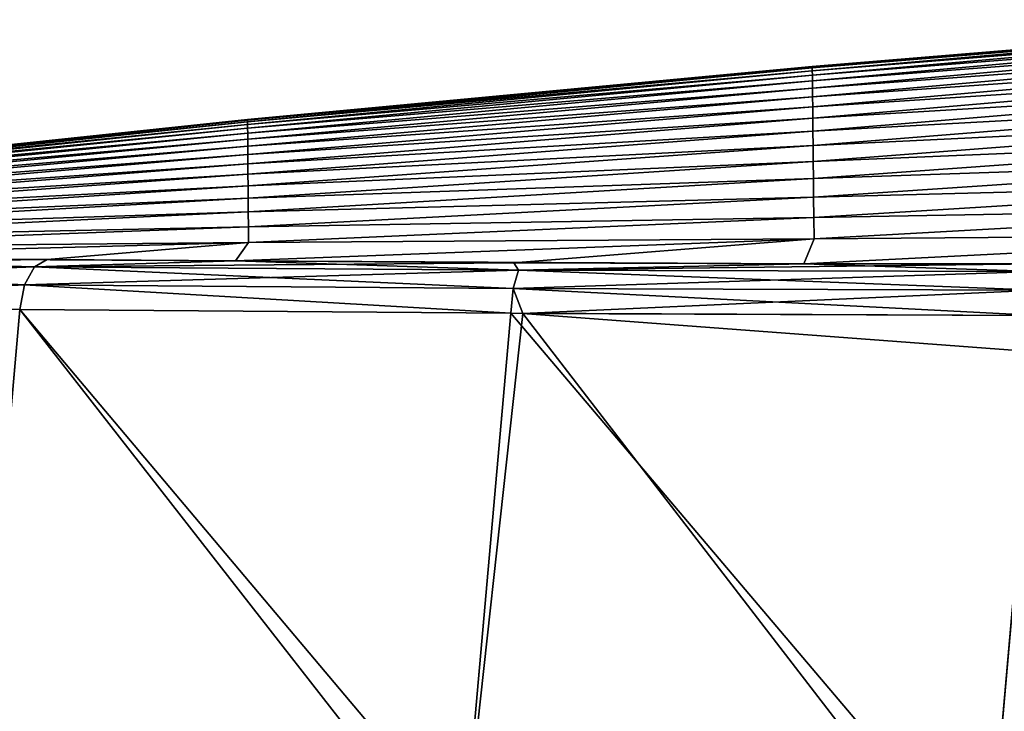
# Model space of a CAD drawing. Units: millimetres. Extents: x -57 to 56, y -9 to 62.
# Drawn here: x -47 to -38, y -3 to 3 of the extents above; entities that cross this region are included whole.
import ezdxf

# ---------------------------------------------------------------- set-up
doc = ezdxf.new("R2010")
doc.units = ezdxf.units.MM
doc.header["$LTSCALE"] = 65.185185
for name, color, linetype in [('1', 7, 'CONTINUOUS'), ('12', 7, 'CONTINUOUS'), ('14', 7, 'CONTINUOUS'), ('3', 7, 'CONTINUOUS'), ('4', 7, 'CONTINUOUS'), ('7', 7, 'CONTINUOUS'), ('9', 7, 'CONTINUOUS')]:
    doc.layers.add(name, color=color, linetype=linetype)

msp = doc.modelspace()

# ---------------------------------------------------------------- linework, layer by layer
at = {"layer": '1', "linetype": 'Continuous'}
for points in [[(-39.7033, 2.8051, 28.9592), (-39.7032, 2.7924, 33.8777), (-34.7138, 3.219, 28.9753), (-39.7033, 2.8051, 28.9592)], [(-39.7033, 2.8051, 24.0408), (-39.7033, 2.8051, 28.9592), (-34.7138, 3.219, 24.0247), (-39.7033, 2.8051, 24.0408)], [(-34.7138, 3.219, 24.0247), (-39.7033, 2.8051, 28.9592), (-34.7138, 3.219, 28.9753), (-34.7138, 3.219, 24.0247)], [(-39.7032, 2.7924, 19.1223), (-39.7033, 2.8051, 24.0408), (-34.7138, 3.219, 24.0247), (-39.7032, 2.7924, 19.1223)], [(-34.7138, 3.219, 28.9753), (-39.7032, 2.7924, 33.8777), (-34.7136, 3.2032, 33.926), (-34.7138, 3.219, 28.9753)], [(-34.7136, 3.2032, 19.074), (-39.7032, 2.7924, 19.1223), (-34.7138, 3.219, 24.0247), (-34.7136, 3.2032, 19.074)], [(-39.7032, 2.7924, 33.8777), (-39.7029, 2.7671, 38.7962), (-34.7136, 3.2032, 33.926), (-39.7032, 2.7924, 33.8777)], [(-39.7029, 2.7671, 14.2038), (-39.7032, 2.7924, 19.1223), (-34.7136, 3.2032, 19.074), (-39.7029, 2.7671, 14.2038)], [(-34.7136, 3.2032, 33.926), (-39.7029, 2.7671, 38.7962), (-34.7133, 3.1716, 38.8767), (-34.7136, 3.2032, 33.926)], [(-34.7133, 3.1716, 14.1233), (-39.7029, 2.7671, 14.2038), (-34.7136, 3.2032, 19.074), (-34.7133, 3.1716, 14.1233)], [(-39.7029, 2.7671, 38.7962), (-39.7025, 2.729, 43.7147), (-34.7133, 3.1716, 38.8767), (-39.7029, 2.7671, 38.7962)], [(-39.7025, 2.729, 9.2853), (-39.7029, 2.7671, 14.2038), (-34.7133, 3.1716, 14.1233), (-39.7025, 2.729, 9.2853)], [(-34.7133, 3.1716, 38.8767), (-39.7025, 2.729, 43.7147), (-34.7127, 3.1242, 43.8273), (-34.7133, 3.1716, 38.8767)], [(-34.7127, 3.1242, 9.1727), (-39.7025, 2.729, 9.2853), (-34.7133, 3.1716, 14.1233), (-34.7127, 3.1242, 9.1727)], [(-39.7025, 2.729, 43.7147), (-39.702, 2.6782, 48.6331), (-34.7127, 3.1242, 43.8273), (-39.7025, 2.729, 43.7147)], [(-39.702, 2.6782, 4.3669), (-39.7025, 2.729, 9.2853), (-34.7127, 3.1242, 9.1727), (-39.702, 2.6782, 4.3669)], [(-34.7127, 3.1242, 43.8273), (-39.702, 2.6782, 48.6331), (-34.712, 3.061, 48.778), (-34.7127, 3.1242, 43.8273)], [(-34.712, 3.061, 4.222), (-39.702, 2.6782, 4.3669), (-34.7127, 3.1242, 9.1727), (-34.712, 3.061, 4.222)], [(-39.702, 2.6782, 48.6331), (-39.7013, 2.6148, 53.5516), (-34.712, 3.061, 48.778), (-39.702, 2.6782, 48.6331)], [(-39.7013, 2.6148, -0.5516), (-39.702, 2.6782, 4.3669), (-34.712, 3.061, 4.222), (-39.7013, 2.6148, -0.5516)], [(-34.712, 3.061, 48.778), (-39.7013, 2.6148, 53.5516), (-34.7112, 2.982, 53.7287), (-34.712, 3.061, 48.778)], [(-34.7112, 2.982, -0.7287), (-39.7013, 2.6148, -0.5516), (-34.712, 3.061, 4.222), (-34.7112, 2.982, -0.7287)], [(-39.7013, 2.6148, 53.5516), (-39.7005, 2.5387, 58.4701), (-34.7112, 2.982, 53.7287), (-39.7013, 2.6148, 53.5516)], [(-39.7005, 2.5387, -5.4701), (-39.7013, 2.6148, -0.5516), (-34.7112, 2.982, -0.7287), (-39.7005, 2.5387, -5.4701)], [(-34.7112, 2.982, 53.7287), (-39.7005, 2.5387, 58.4701), (-34.7101, 2.8872, 58.6793), (-34.7112, 2.982, 53.7287)], [(-34.7101, 2.8872, -5.6793), (-39.7005, 2.5387, -5.4701), (-34.7112, 2.982, -0.7287), (-34.7101, 2.8872, -5.6793)], [(-39.7005, 2.5387, 58.4701), (-39.6995, 2.4498, 63.3886), (-34.7101, 2.8872, 58.6793), (-39.7005, 2.5387, 58.4701)], [(-39.6995, 2.4498, -10.3886), (-39.7005, 2.5387, -5.4701), (-34.7101, 2.8872, -5.6793), (-39.6995, 2.4498, -10.3886)], [(-34.7101, 2.8872, 58.6793), (-39.6995, 2.4498, 63.3886), (-34.7089, 2.7765, 63.63), (-34.7101, 2.8872, 58.6793)], [(-34.7089, 2.7765, -10.63), (-39.6995, 2.4498, -10.3886), (-34.7101, 2.8872, -5.6793), (-34.7089, 2.7765, -10.63)], [(-39.7032, 2.7924, 33.8777), (-39.7033, 2.8051, 28.9592), (-44.6885, 2.332, 31.4883), (-39.7032, 2.7924, 33.8777)], [(-39.7033, 2.8051, 28.9592), (-39.7033, 2.8051, 24.0408), (-44.6885, 2.3369, 26.5), (-39.7033, 2.8051, 28.9592)], [(-39.7033, 2.8051, 28.9592), (-44.6885, 2.3369, 26.5), (-44.6885, 2.332, 31.4883), (-39.7033, 2.8051, 28.9592)], [(-39.7033, 2.8051, 24.0408), (-39.7032, 2.7924, 19.1223), (-44.6885, 2.332, 21.5117), (-39.7033, 2.8051, 24.0408)], [(-39.7033, 2.8051, 24.0408), (-44.6885, 2.332, 21.5117), (-44.6885, 2.3369, 26.5), (-39.7033, 2.8051, 24.0408)], [(-39.7032, 2.7924, 33.8777), (-44.6885, 2.332, 31.4883), (-44.6884, 2.3176, 36.4766), (-39.7032, 2.7924, 33.8777)], [(-39.7032, 2.7924, 19.1223), (-44.6884, 2.3176, 16.5234), (-44.6885, 2.332, 21.5117), (-39.7032, 2.7924, 19.1223)], [(-39.7029, 2.7671, 38.7962), (-39.7032, 2.7924, 33.8777), (-44.6884, 2.3176, 36.4766), (-39.7029, 2.7671, 38.7962)], [(-39.7032, 2.7924, 19.1223), (-39.7029, 2.7671, 14.2038), (-44.6884, 2.3176, 16.5234), (-39.7032, 2.7924, 19.1223)], [(-39.7029, 2.7671, 38.7962), (-44.6884, 2.3176, 36.4766), (-44.6882, 2.2934, 41.4649), (-39.7029, 2.7671, 38.7962)], [(-39.7029, 2.7671, 14.2038), (-44.6882, 2.2934, 11.5351), (-44.6884, 2.3176, 16.5234), (-39.7029, 2.7671, 14.2038)], [(-39.7025, 2.729, 43.7147), (-39.7029, 2.7671, 38.7962), (-44.6882, 2.2934, 41.4649), (-39.7025, 2.729, 43.7147)], [(-39.7029, 2.7671, 14.2038), (-39.7025, 2.729, 9.2853), (-44.6882, 2.2934, 11.5351), (-39.7029, 2.7671, 14.2038)], [(-39.7025, 2.729, 43.7147), (-44.6882, 2.2934, 41.4649), (-44.6879, 2.2596, 46.4532), (-39.7025, 2.729, 43.7147)], [(-39.7025, 2.729, 9.2853), (-44.6879, 2.2596, 6.5468), (-44.6882, 2.2934, 11.5351), (-39.7025, 2.729, 9.2853)], [(-39.702, 2.6782, 48.6331), (-39.7025, 2.729, 43.7147), (-44.6879, 2.2596, 46.4532), (-39.702, 2.6782, 48.6331)], [(-39.7025, 2.729, 9.2853), (-39.702, 2.6782, 4.3669), (-44.6879, 2.2596, 6.5468), (-39.7025, 2.729, 9.2853)], [(-39.6995, 2.4498, 63.3886), (-39.6984, 2.3483, 68.307), (-34.7089, 2.7765, 63.63), (-39.6995, 2.4498, 63.3886)], [(-39.6984, 2.3483, -15.3071), (-39.6995, 2.4498, -10.3886), (-34.7089, 2.7765, -10.63), (-39.6984, 2.3483, -15.3071)], [(-34.7089, 2.7765, 63.63), (-39.6984, 2.3483, 68.307), (-34.7075, 2.6501, 68.5807), (-34.7089, 2.7765, 63.63)], [(-34.7075, 2.6501, -15.5807), (-39.6984, 2.3483, -15.3071), (-34.7089, 2.7765, -10.63), (-34.7075, 2.6501, -15.5807)], [(-39.702, 2.6782, 48.6331), (-44.6879, 2.2596, 46.4532), (-44.6876, 2.2161, 51.4415), (-39.702, 2.6782, 48.6331)], [(-39.702, 2.6782, 4.3669), (-44.6876, 2.2161, 1.5585), (-44.6879, 2.2596, 6.5468), (-39.702, 2.6782, 4.3669)], [(-39.7013, 2.6148, 53.5516), (-39.702, 2.6782, 48.6331), (-44.6876, 2.2161, 51.4415), (-39.7013, 2.6148, 53.5516)], [(-39.702, 2.6782, 4.3669), (-39.7013, 2.6148, -0.5516), (-44.6876, 2.2161, 1.5585), (-39.702, 2.6782, 4.3669)], [(-39.7013, 2.6148, 53.5516), (-44.6876, 2.2161, 51.4415), (-44.6872, 2.163, 56.4298), (-39.7013, 2.6148, 53.5516)], [(-39.7013, 2.6148, -0.5516), (-44.6872, 2.163, -3.4298), (-44.6876, 2.2161, 1.5585), (-39.7013, 2.6148, -0.5516)], [(-39.7005, 2.5387, 58.4701), (-39.7013, 2.6148, 53.5516), (-44.6872, 2.163, 56.4298), (-39.7005, 2.5387, 58.4701)], [(-39.7013, 2.6148, -0.5516), (-39.7005, 2.5387, -5.4701), (-44.6872, 2.163, -3.4298), (-39.7013, 2.6148, -0.5516)], [(-39.6984, 2.3483, 68.307), (-39.6972, 2.2341, 73.2255), (-34.7075, 2.6501, 68.5807), (-39.6984, 2.3483, 68.307)], [(-39.6972, 2.2341, -20.2255), (-39.6984, 2.3483, -15.3071), (-34.7075, 2.6501, -15.5807), (-39.6972, 2.2341, -20.2255)], [(-34.7075, 2.6501, 68.5807), (-39.6972, 2.2341, 73.2255), (-34.706, 2.5079, 73.5313), (-34.7075, 2.6501, 68.5807)], [(-34.706, 2.5079, -20.5313), (-39.6972, 2.2341, -20.2255), (-34.7075, 2.6501, -15.5807), (-34.706, 2.5079, -20.5313)], [(-39.7005, 2.5387, 58.4701), (-44.6872, 2.163, 56.4298), (-44.6867, 2.1003, 61.4181), (-39.7005, 2.5387, 58.4701)], [(-39.7005, 2.5387, -5.4701), (-44.6867, 2.1003, -8.4181), (-44.6872, 2.163, -3.4298), (-39.7005, 2.5387, -5.4701)], [(-39.6995, 2.4498, 63.3886), (-39.7005, 2.5387, 58.4701), (-44.6867, 2.1003, 61.4181), (-39.6995, 2.4498, 63.3886)], [(-39.7005, 2.5387, -5.4701), (-39.6995, 2.4498, -10.3886), (-44.6867, 2.1003, -8.4181), (-39.7005, 2.5387, -5.4701)], [(-39.6995, 2.4498, 63.3886), (-44.6867, 2.1003, 61.4181), (-44.6862, 2.0278, 66.4064), (-39.6995, 2.4498, 63.3886)], [(-39.6995, 2.4498, -10.3886), (-44.6862, 2.0278, -13.4064), (-44.6867, 2.1003, -8.4181), (-39.6995, 2.4498, -10.3886)], [(-39.6984, 2.3483, 68.307), (-39.6995, 2.4498, 63.3886), (-44.6862, 2.0278, 66.4064), (-39.6984, 2.3483, 68.307)], [(-39.6995, 2.4498, -10.3886), (-39.6984, 2.3483, -15.3071), (-44.6862, 2.0278, -13.4064), (-39.6995, 2.4498, -10.3886)], [(-39.6972, 2.2341, 73.2255), (-39.6958, 2.1072, 78.144), (-34.706, 2.5079, 73.5313), (-39.6972, 2.2341, 73.2255)], [(-39.6958, 2.1072, -25.144), (-39.6972, 2.2341, -20.2255), (-34.706, 2.5079, -20.5313), (-39.6958, 2.1072, -25.144)], [(-34.706, 2.5079, 73.5313), (-39.6958, 2.1072, 78.144), (-34.7042, 2.3498, 78.482), (-34.706, 2.5079, 73.5313)], [(-34.7042, 2.3498, -25.482), (-39.6958, 2.1072, -25.144), (-34.706, 2.5079, -20.5313), (-34.7042, 2.3498, -25.482)], [(-39.6984, 2.3483, 68.307), (-44.6862, 2.0278, 66.4064), (-44.6856, 1.9457, 71.3947), (-39.6984, 2.3483, 68.307)], [(-39.6984, 2.3483, -15.3071), (-44.6856, 1.9457, -18.3947), (-44.6862, 2.0278, -13.4064), (-39.6984, 2.3483, -15.3071)], [(-39.6972, 2.2341, 73.2255), (-39.6984, 2.3483, 68.307), (-44.6856, 1.9457, 71.3947), (-39.6972, 2.2341, 73.2255)], [(-39.6984, 2.3483, -15.3071), (-39.6972, 2.2341, -20.2255), (-44.6856, 1.9457, -18.3947), (-39.6984, 2.3483, -15.3071)], [(-39.6958, 2.1072, 78.144), (-39.6943, 1.9677, 83.0625), (-34.7042, 2.3498, 78.482), (-39.6958, 2.1072, 78.144)], [(-39.6943, 1.9677, -30.0625), (-39.6958, 2.1072, -25.144), (-34.7042, 2.3498, -25.482), (-39.6943, 1.9677, -30.0625)], [(-34.7042, 2.3498, 78.482), (-39.6943, 1.9677, 83.0625), (-34.7023, 2.176, 83.4327), (-34.7042, 2.3498, 78.482)], [(-34.7023, 2.176, -30.4327), (-39.6943, 1.9677, -30.0625), (-34.7042, 2.3498, -25.482), (-34.7023, 2.176, -30.4327)], [(-49.6688, 1.7934, 14.1025), (-49.6687, 1.805, 19.0615), (-44.6884, 2.3176, 16.5234), (-49.6688, 1.7934, 14.1025)], [(-44.6882, 2.2934, 11.5351), (-49.6688, 1.7934, 14.1025), (-44.6884, 2.3176, 16.5234), (-44.6882, 2.2934, 11.5351)], [(-49.6687, 1.805, 33.9385), (-49.6688, 1.7934, 38.8975), (-44.6884, 2.3176, 36.4766), (-49.6687, 1.805, 33.9385)], [(-44.6884, 2.3176, 36.4766), (-49.6688, 1.7934, 38.8975), (-44.6882, 2.2934, 41.4649), (-44.6884, 2.3176, 36.4766)], [(-49.6688, 1.776, 9.1435), (-49.6688, 1.7934, 14.1025), (-44.6882, 2.2934, 11.5351), (-49.6688, 1.776, 9.1435)], [(-44.6879, 2.2596, 6.5468), (-49.6688, 1.776, 9.1435), (-44.6882, 2.2934, 11.5351), (-44.6879, 2.2596, 6.5468)], [(-49.6688, 1.7934, 38.8975), (-49.6688, 1.776, 43.8565), (-44.6882, 2.2934, 41.4649), (-49.6688, 1.7934, 38.8975)], [(-44.6882, 2.2934, 41.4649), (-49.6688, 1.776, 43.8565), (-44.6879, 2.2596, 46.4532), (-44.6882, 2.2934, 41.4649)], [(-49.6687, 1.8108, 24.0205), (-49.6687, 1.8108, 28.9795), (-44.6885, 2.3369, 26.5), (-49.6687, 1.8108, 24.0205)], [(-44.6885, 2.332, 21.5117), (-49.6687, 1.8108, 24.0205), (-44.6885, 2.3369, 26.5), (-44.6885, 2.332, 21.5117)], [(-44.6885, 2.3369, 26.5), (-49.6687, 1.8108, 28.9795), (-44.6885, 2.332, 31.4883), (-44.6885, 2.3369, 26.5)], [(-49.6687, 1.805, 19.0615), (-49.6687, 1.8108, 24.0205), (-44.6885, 2.332, 21.5117), (-49.6687, 1.805, 19.0615)], [(-44.6884, 2.3176, 16.5234), (-49.6687, 1.805, 19.0615), (-44.6885, 2.332, 21.5117), (-44.6884, 2.3176, 16.5234)], [(-49.6687, 1.8108, 28.9795), (-49.6687, 1.805, 33.9385), (-44.6885, 2.332, 31.4883), (-49.6687, 1.8108, 28.9795)], [(-44.6885, 2.332, 31.4883), (-49.6687, 1.805, 33.9385), (-44.6884, 2.3176, 36.4766), (-44.6885, 2.332, 31.4883)], [(-49.6691, 1.7239, -0.7746), (-49.669, 1.7529, 4.1845), (-44.6876, 2.2161, 1.5585), (-49.6691, 1.7239, -0.7746)], [(-44.6872, 2.163, -3.4298), (-49.6691, 1.7239, -0.7746), (-44.6876, 2.2161, 1.5585), (-44.6872, 2.163, -3.4298)], [(-49.669, 1.7529, 48.8155), (-49.6691, 1.7239, 53.7746), (-44.6876, 2.2161, 51.4415), (-49.669, 1.7529, 48.8155)], [(-44.6876, 2.2161, 51.4415), (-49.6691, 1.7239, 53.7746), (-44.6872, 2.163, 56.4298), (-44.6876, 2.2161, 51.4415)], [(-49.669, 1.7529, 4.1845), (-49.6688, 1.776, 9.1435), (-44.6879, 2.2596, 6.5468), (-49.669, 1.7529, 4.1845)], [(-44.6876, 2.2161, 1.5585), (-49.669, 1.7529, 4.1845), (-44.6879, 2.2596, 6.5468), (-44.6876, 2.2161, 1.5585)], [(-49.6688, 1.776, 43.8565), (-49.669, 1.7529, 48.8155), (-44.6879, 2.2596, 46.4532), (-49.6688, 1.776, 43.8565)], [(-44.6879, 2.2596, 46.4532), (-49.669, 1.7529, 48.8155), (-44.6876, 2.2161, 51.4415), (-44.6879, 2.2596, 46.4532)], [(-39.6972, 2.2341, 73.2255), (-44.6856, 1.9457, 71.3947), (-44.6849, 1.854, 76.383), (-39.6972, 2.2341, 73.2255)], [(-39.6972, 2.2341, -20.2255), (-44.6849, 1.854, -23.383), (-44.6856, 1.9457, -18.3947), (-39.6972, 2.2341, -20.2255)], [(-39.6958, 2.1072, 78.144), (-39.6972, 2.2341, 73.2255), (-44.6849, 1.854, 76.383), (-39.6958, 2.1072, 78.144)], [(-39.6972, 2.2341, -20.2255), (-39.6958, 2.1072, -25.144), (-44.6849, 1.854, -23.383), (-39.6972, 2.2341, -20.2255)], [(-39.6943, 1.9677, 83.0625), (-39.6927, 1.8154, 87.981), (-34.7023, 2.176, 83.4327), (-39.6943, 1.9677, 83.0625)], [(-39.6927, 1.8154, -34.981), (-39.6943, 1.9677, -30.0625), (-34.7023, 2.176, -30.4327), (-39.6927, 1.8154, -34.981)], [(-34.7023, 2.176, 83.4327), (-39.6927, 1.8154, 87.981), (-34.7002, 1.9864, 88.3834), (-34.7023, 2.176, 83.4327)], [(-34.7002, 1.9864, -35.3834), (-39.6927, 1.8154, -34.981), (-34.7023, 2.176, -30.4327), (-34.7002, 1.9864, -35.3834)], [(-49.6695, 1.6486, -10.6926), (-49.6693, 1.6891, -5.7336), (-44.6867, 2.1003, -8.4181), (-49.6695, 1.6486, -10.6926)], [(-44.6862, 2.0278, -13.4064), (-49.6695, 1.6486, -10.6926), (-44.6867, 2.1003, -8.4181), (-44.6862, 2.0278, -13.4064)], [(-49.6693, 1.6891, 58.7336), (-49.6695, 1.6486, 63.6926), (-44.6867, 2.1003, 61.4181), (-49.6693, 1.6891, 58.7336)], [(-44.6867, 2.1003, 61.4181), (-49.6695, 1.6486, 63.6926), (-44.6862, 2.0278, 66.4064), (-44.6867, 2.1003, 61.4181)], [(-49.6693, 1.6891, -5.7336), (-49.6691, 1.7239, -0.7746), (-44.6872, 2.163, -3.4298), (-49.6693, 1.6891, -5.7336)], [(-44.6867, 2.1003, -8.4181), (-49.6693, 1.6891, -5.7336), (-44.6872, 2.163, -3.4298), (-44.6867, 2.1003, -8.4181)], [(-49.6691, 1.7239, 53.7746), (-49.6693, 1.6891, 58.7336), (-44.6872, 2.163, 56.4298), (-49.6691, 1.7239, 53.7746)], [(-44.6872, 2.163, 56.4298), (-49.6693, 1.6891, 58.7336), (-44.6867, 2.1003, 61.4181), (-44.6872, 2.163, 56.4298)], [(-39.6958, 2.1072, 78.144), (-44.6849, 1.854, 76.383), (-44.6841, 1.7526, 81.3713), (-39.6958, 2.1072, 78.144)], [(-39.6958, 2.1072, -25.144), (-44.6841, 1.7526, -28.3713), (-44.6849, 1.854, -23.383), (-39.6958, 2.1072, -25.144)], [(-39.6943, 1.9677, 83.0625), (-39.6958, 2.1072, 78.144), (-44.6841, 1.7526, 81.3713), (-39.6943, 1.9677, 83.0625)], [(-39.6958, 2.1072, -25.144), (-39.6943, 1.9677, -30.0625), (-44.6841, 1.7526, -28.3713), (-39.6958, 2.1072, -25.144)], [(-49.6698, 1.6022, -15.6516), (-49.6695, 1.6486, -10.6926), (-44.6862, 2.0278, -13.4064), (-49.6698, 1.6022, -15.6516)], [(-44.6856, 1.9457, -18.3947), (-49.6698, 1.6022, -15.6516), (-44.6862, 2.0278, -13.4064), (-44.6856, 1.9457, -18.3947)], [(-49.6695, 1.6486, 63.6926), (-49.6698, 1.6022, 68.6516), (-44.6862, 2.0278, 66.4064), (-49.6695, 1.6486, 63.6926)], [(-44.6862, 2.0278, 66.4064), (-49.6698, 1.6022, 68.6516), (-44.6856, 1.9457, 71.3947), (-44.6862, 2.0278, 66.4064)], [(-49.6701, 1.5501, -20.6106), (-49.6698, 1.6022, -15.6516), (-44.6856, 1.9457, -18.3947), (-49.6701, 1.5501, -20.6106)], [(-44.6849, 1.854, -23.383), (-49.6701, 1.5501, -20.6106), (-44.6856, 1.9457, -18.3947), (-44.6849, 1.854, -23.383)], [(-49.6698, 1.6022, 68.6516), (-49.6701, 1.5501, 73.6106), (-44.6856, 1.9457, 71.3947), (-49.6698, 1.6022, 68.6516)], [(-44.6856, 1.9457, 71.3947), (-49.6701, 1.5501, 73.6106), (-44.6849, 1.854, 76.383), (-44.6856, 1.9457, 71.3947)], [(-39.6943, 1.9677, 83.0625), (-44.6841, 1.7526, 81.3713), (-44.6833, 1.6415, 86.3596), (-39.6943, 1.9677, 83.0625)], [(-39.6943, 1.9677, -30.0625), (-44.6833, 1.6415, -33.3596), (-44.6841, 1.7526, -28.3713), (-39.6943, 1.9677, -30.0625)], [(-39.6927, 1.8154, 87.981), (-39.6943, 1.9677, 83.0625), (-44.6833, 1.6415, 86.3596), (-39.6927, 1.8154, 87.981)], [(-39.6943, 1.9677, -30.0625), (-39.6927, 1.8154, -34.981), (-44.6833, 1.6415, -33.3596), (-39.6943, 1.9677, -30.0625)], [(-39.6927, 1.8154, 87.981), (-39.6909, 1.6504, 92.8994), (-34.7002, 1.9864, 88.3834), (-39.6927, 1.8154, 87.981)], [(-39.6909, 1.6504, -39.8994), (-39.6927, 1.8154, -34.981), (-34.7002, 1.9864, -35.3834), (-39.6909, 1.6504, -39.8994)], [(-34.7002, 1.9864, 88.3834), (-39.6909, 1.6504, 92.8994), (-34.6979, 1.7809, 93.334), (-34.7002, 1.9864, 88.3834)], [(-34.6979, 1.7809, -40.334), (-39.6909, 1.6504, -39.8994), (-34.7002, 1.9864, -35.3834), (-34.6979, 1.7809, -40.334)], [(-49.6704, 1.4921, -25.5696), (-49.6701, 1.5501, -20.6106), (-44.6849, 1.854, -23.383), (-49.6704, 1.4921, -25.5696)], [(-44.6841, 1.7526, -28.3713), (-49.6704, 1.4921, -25.5696), (-44.6849, 1.854, -23.383), (-44.6841, 1.7526, -28.3713)], [(-49.6701, 1.5501, 73.6106), (-49.6704, 1.4921, 78.5696), (-44.6849, 1.854, 76.383), (-49.6701, 1.5501, 73.6106)], [(-44.6849, 1.854, 76.383), (-49.6704, 1.4921, 78.5696), (-44.6841, 1.7526, 81.3713), (-44.6849, 1.854, 76.383)], [(-49.6708, 1.4284, -30.5286), (-49.6704, 1.4921, -25.5696), (-44.6841, 1.7526, -28.3713), (-49.6708, 1.4284, -30.5286)], [(-44.6833, 1.6415, -33.3596), (-49.6708, 1.4284, -30.5286), (-44.6841, 1.7526, -28.3713), (-44.6833, 1.6415, -33.3596)], [(-49.6704, 1.4921, 78.5696), (-49.6708, 1.4284, 83.5286), (-44.6841, 1.7526, 81.3713), (-49.6704, 1.4921, 78.5696)], [(-44.6841, 1.7526, 81.3713), (-49.6708, 1.4284, 83.5286), (-44.6833, 1.6415, 86.3596), (-44.6841, 1.7526, 81.3713)], [(-39.6927, 1.8154, 87.981), (-44.6833, 1.6415, 86.3596), (-44.6824, 1.5208, 91.3479), (-39.6927, 1.8154, 87.981)], [(-39.6927, 1.8154, -34.981), (-44.6824, 1.5208, -38.3479), (-44.6833, 1.6415, -33.3596), (-39.6927, 1.8154, -34.981)], [(-39.6909, 1.6504, 92.8994), (-39.6927, 1.8154, 87.981), (-44.6824, 1.5208, 91.3479), (-39.6909, 1.6504, 92.8994)], [(-39.6927, 1.8154, -34.981), (-39.6909, 1.6504, -39.8994), (-44.6824, 1.5208, -38.3479), (-39.6927, 1.8154, -34.981)], [(-39.6909, 1.6504, 92.8994), (-39.689, 1.4728, 97.8179), (-34.6979, 1.7809, 93.334), (-39.6909, 1.6504, 92.8994)], [(-39.689, 1.4728, -44.8179), (-39.6909, 1.6504, -39.8994), (-34.6979, 1.7809, -40.334), (-39.689, 1.4728, -44.8179)], [(-34.6979, 1.7809, 93.334), (-39.689, 1.4728, 97.8179), (-34.6955, 1.5597, 98.2847), (-34.6979, 1.7809, 93.334)], [(-34.6955, 1.5597, -45.2847), (-39.689, 1.4728, -44.8179), (-34.6979, 1.7809, -40.334), (-34.6955, 1.5597, -45.2847)], [(-49.6711, 1.3589, -35.4876), (-49.6708, 1.4284, -30.5286), (-44.6833, 1.6415, -33.3596), (-49.6711, 1.3589, -35.4876)], [(-44.6824, 1.5208, -38.3479), (-49.6711, 1.3589, -35.4876), (-44.6833, 1.6415, -33.3596), (-44.6824, 1.5208, -38.3479)], [(-49.6708, 1.4284, 83.5286), (-49.6711, 1.3589, 88.4876), (-44.6833, 1.6415, 86.3596), (-49.6708, 1.4284, 83.5286)], [(-44.6833, 1.6415, 86.3596), (-49.6711, 1.3589, 88.4876), (-44.6824, 1.5208, 91.3479), (-44.6833, 1.6415, 86.3596)], [(-39.6909, 1.6504, 92.8994), (-44.6824, 1.5208, 91.3479), (-44.6814, 1.3904, 96.3362), (-39.6909, 1.6504, 92.8994)], [(-39.6909, 1.6504, -39.8994), (-44.6814, 1.3904, -43.3362), (-44.6824, 1.5208, -38.3479), (-39.6909, 1.6504, -39.8994)], [(-39.689, 1.4728, 97.8179), (-39.6909, 1.6504, 92.8994), (-44.6814, 1.3904, 96.3362), (-39.689, 1.4728, 97.8179)], [(-39.6909, 1.6504, -39.8994), (-39.689, 1.4728, -44.8179), (-44.6814, 1.3904, -43.3362), (-39.6909, 1.6504, -39.8994)], [(-49.6716, 1.2836, -40.4466), (-49.6711, 1.3589, -35.4876), (-44.6824, 1.5208, -38.3479), (-49.6716, 1.2836, -40.4466)], [(-44.6814, 1.3904, -43.3362), (-49.6716, 1.2836, -40.4466), (-44.6824, 1.5208, -38.3479), (-44.6814, 1.3904, -43.3362)], [(-49.6711, 1.3589, 88.4876), (-49.6716, 1.2836, 93.4466), (-44.6824, 1.5208, 91.3479), (-49.6711, 1.3589, 88.4876)], [(-44.6824, 1.5208, 91.3479), (-49.6716, 1.2836, 93.4466), (-44.6814, 1.3904, 96.3362), (-44.6824, 1.5208, 91.3479)], [(-39.689, 1.4728, 97.8179), (-39.687, 1.2825, 102.7364), (-34.6955, 1.5597, 98.2847), (-39.689, 1.4728, 97.8179)], [(-39.687, 1.2825, -49.7364), (-39.689, 1.4728, -44.8179), (-34.6955, 1.5597, -45.2847), (-39.687, 1.2825, -49.7364)], [(-34.6955, 1.5597, 98.2847), (-39.687, 1.2825, 102.7364), (-34.6929, 1.3226, 103.2354), (-34.6955, 1.5597, 98.2847)], [(-34.6929, 1.3226, -50.2354), (-39.687, 1.2825, -49.7364), (-34.6955, 1.5597, -45.2847), (-34.6929, 1.3226, -50.2354)], [(-39.689, 1.4728, 97.8179), (-44.6814, 1.3904, 96.3362), (-44.6804, 1.2504, 101.3245), (-39.689, 1.4728, 97.8179)], [(-39.689, 1.4728, -44.8179), (-44.6804, 1.2504, -48.3245), (-44.6814, 1.3904, -43.3362), (-39.689, 1.4728, -44.8179)], [(-39.687, 1.2825, 102.7364), (-39.689, 1.4728, 97.8179), (-44.6804, 1.2504, 101.3245), (-39.687, 1.2825, 102.7364)], [(-39.689, 1.4728, -44.8179), (-39.687, 1.2825, -49.7364), (-44.6804, 1.2504, -48.3245), (-39.689, 1.4728, -44.8179)], [(-49.672, 1.2024, -45.4056), (-49.6716, 1.2836, -40.4466), (-44.6814, 1.3904, -43.3362), (-49.672, 1.2024, -45.4056)], [(-44.6804, 1.2504, -48.3245), (-49.672, 1.2024, -45.4056), (-44.6814, 1.3904, -43.3362), (-44.6804, 1.2504, -48.3245)], [(-49.6716, 1.2836, 93.4466), (-49.672, 1.2024, 98.4056), (-44.6814, 1.3904, 96.3362), (-49.6716, 1.2836, 93.4466)], [(-44.6814, 1.3904, 96.3362), (-49.672, 1.2024, 98.4056), (-44.6804, 1.2504, 101.3245), (-44.6814, 1.3904, 96.3362)], [(-39.7778, 1.0618, 108.0609), (-37.7121, 1.0622, 108.1849), (-34.6929, 1.3226, 103.2354), (-39.7778, 1.0618, 108.0609)], [(-39.687, 1.2825, 102.7364), (-39.7778, 1.0618, 108.0609), (-34.6929, 1.3226, 103.2354), (-39.687, 1.2825, 102.7364)], [(-39.7778, 1.0618, -55.0609), (-39.687, 1.2825, -49.7364), (-34.6929, 1.3226, -50.2354), (-39.7778, 1.0618, -55.0609)], [(-34.7114, 1.0697, -55.1871), (-39.7778, 1.0618, -55.0609), (-34.6929, 1.3226, -50.2354), (-34.7114, 1.0697, -55.1871)], [(-49.7095, 1.1141, -50.411), (-49.672, 1.2024, -45.4056), (-44.6804, 1.2504, -48.3245), (-49.7095, 1.1141, -50.411)], [(-44.7964, 1.0885, -53.6803), (-49.7095, 1.1141, -50.411), (-44.6804, 1.2504, -48.3245), (-44.7964, 1.0885, -53.6803)], [(-49.672, 1.2024, 98.4056), (-49.7095, 1.1141, 103.411), (-44.6804, 1.2504, 101.3245), (-49.672, 1.2024, 98.4056)], [(-49.7095, 1.1141, 103.411), (-46.4568, 1.0999, 105.8351), (-44.6804, 1.2504, 101.3245), (-49.7095, 1.1141, 103.411)], [(-44.6804, 1.2504, 101.3245), (-46.4568, 1.0999, 105.8351), (-44.7964, 1.0885, 106.6803), (-44.6804, 1.2504, 101.3245)], [(-39.687, 1.2825, 102.7364), (-44.6804, 1.2504, 101.3245), (-44.7964, 1.0885, 106.6803), (-39.687, 1.2825, 102.7364)], [(-39.687, 1.2825, 102.7364), (-44.7964, 1.0885, 106.6803), (-42.3368, 1.0723, 107.5589), (-39.687, 1.2825, 102.7364)], [(-39.687, 1.2825, -49.7364), (-39.7778, 1.0618, -55.0609), (-44.7964, 1.0885, -53.6803), (-39.687, 1.2825, -49.7364)], [(-39.687, 1.2825, -49.7364), (-44.7964, 1.0885, -53.6803), (-44.6804, 1.2504, -48.3245), (-39.687, 1.2825, -49.7364)], [(-39.7778, 1.0618, 108.0609), (-39.687, 1.2825, 102.7364), (-42.3368, 1.0723, 107.5589), (-39.7778, 1.0618, 108.0609)], [(-46.4568, 1.0999, -52.8351), (-49.7095, 1.1141, -50.411), (-44.7964, 1.0885, -53.6803), (-46.4568, 1.0999, -52.8351)], [(-44.7964, 1.0885, -53.6803), (-39.7778, 1.0618, -55.0609), (-42.3368, 1.0723, -54.5589), (-44.7964, 1.0885, -53.6803)], [(-37.3778, 1.063, -55.1851), (-39.7778, 1.0618, -55.0609), (-34.7114, 1.0697, -55.1871), (-37.3778, 1.063, -55.1851)], [(-37.7121, 1.0622, -55.1849), (-39.7778, 1.0618, -55.0609), (-37.3778, 1.063, -55.1851), (-37.7121, 1.0622, -55.1849)]]:
    msp.add_3dface(points, dxfattribs=at)
at = {"layer": '12', "linetype": 'Continuous'}
for points in [[(-46.658, 0.8761, 106.1844), (-50.2397, 1.0527, 103.2153), (-50.3635, 0.8922, 103.3389), (-46.658, 0.8761, 106.1844)], [(-46.5701, 1.0373, 106.0339), (-50.0772, 1.1144, 103.0536), (-50.2397, 1.0527, 103.2153), (-46.5701, 1.0373, 106.0339)], [(-46.5701, 1.0373, 106.0339), (-50.2397, 1.0527, 103.2153), (-46.658, 0.8761, 106.1844), (-46.5701, 1.0373, 106.0339)], [(-49.7095, 1.1141, 103.411), (-50.0772, 1.1144, 103.0536), (-46.5701, 1.0373, 106.0339), (-49.7095, 1.1141, 103.411)], [(-46.4568, 1.0999, 105.8351), (-49.7095, 1.1141, 103.411), (-46.5701, 1.0373, 106.0339), (-46.4568, 1.0999, 105.8351)], [(-44.7964, 1.0885, 106.6803), (-46.4568, 1.0999, 105.8351), (-46.5701, 1.0373, 106.0339), (-44.7964, 1.0885, 106.6803)], [(-42.2971, 1.007, 107.8064), (-44.7964, 1.0885, 106.6803), (-46.5701, 1.0373, 106.0339), (-42.2971, 1.007, 107.8064)], [(-42.3368, 1.0723, 107.5589), (-44.7964, 1.0885, 106.6803), (-42.2971, 1.007, 107.8064), (-42.3368, 1.0723, 107.5589)], [(-39.7778, 1.0618, 108.0609), (-42.3368, 1.0723, 107.5589), (-42.2971, 1.007, 107.8064), (-39.7778, 1.0618, 108.0609)], [(-37.7118, 0.9952, 108.4124), (-39.7778, 1.0618, 108.0609), (-42.2971, 1.007, 107.8064), (-37.7118, 0.9952, 108.4124)], [(-37.7121, 1.0622, 108.1849), (-39.7778, 1.0618, 108.0609), (-37.7118, 0.9952, 108.4124), (-37.7121, 1.0622, 108.1849)], [(-42.3427, 0.8443, 107.9731), (-46.5701, 1.0373, 106.0339), (-46.658, 0.8761, 106.1844), (-42.3427, 0.8443, 107.9731)], [(-42.2971, 1.007, 107.8064), (-46.5701, 1.0373, 106.0339), (-42.3427, 0.8443, 107.9731), (-42.2971, 1.007, 107.8064)], [(-37.7114, 0.8307, 108.5836), (-42.2971, 1.007, 107.8064), (-42.3427, 0.8443, 107.9731), (-37.7114, 0.8307, 108.5836)], [(-37.7114, 0.8307, 108.5836), (-37.7118, 0.9952, 108.4124), (-42.2971, 1.007, 107.8064), (-37.7114, 0.8307, 108.5836)], [(-46.7003, 0.6594, 106.2519), (-46.658, 0.8761, 106.1844), (-50.3635, 0.8922, 103.3389), (-46.7003, 0.6594, 106.2519)], [(-46.7003, 0.6594, 106.2519), (-42.3644, 0.6253, 108.0478), (-46.658, 0.8761, 106.1844), (-46.7003, 0.6594, 106.2519)], [(-42.3644, 0.6253, 108.0478), (-42.3427, 0.8443, 107.9731), (-46.658, 0.8761, 106.1844), (-42.3644, 0.6253, 108.0478)], [(-42.3644, 0.6253, 108.0478), (-37.71, 0.6063, 108.6596), (-42.3427, 0.8443, 107.9731), (-42.3644, 0.6253, 108.0478)], [(-37.71, 0.6063, 108.6596), (-37.7114, 0.8307, 108.5836), (-42.3427, 0.8443, 107.9731), (-37.71, 0.6063, 108.6596)]]:
    msp.add_3dface(points, dxfattribs=at)
at = {"layer": '14', "linetype": 'Continuous'}
for points in [[(-50.2397, 1.0527, -50.2153), (-46.5701, 1.0373, -53.0339), (-50.3635, 0.8922, -50.3389), (-50.2397, 1.0527, -50.2153)], [(-49.7095, 1.1141, -50.411), (-46.4568, 1.0999, -52.8351), (-50.2397, 1.0527, -50.2153), (-49.7095, 1.1141, -50.411)], [(-50.2397, 1.0527, -50.2153), (-46.4568, 1.0999, -52.8351), (-46.5701, 1.0373, -53.0339), (-50.2397, 1.0527, -50.2153)], [(-46.4568, 1.0999, -52.8351), (-44.7964, 1.0885, -53.6803), (-46.5701, 1.0373, -53.0339), (-46.4568, 1.0999, -52.8351)], [(-44.7964, 1.0885, -53.6803), (-42.3368, 1.0723, -54.5589), (-46.5701, 1.0373, -53.0339), (-44.7964, 1.0885, -53.6803)], [(-46.5701, 1.0373, -53.0339), (-42.3368, 1.0723, -54.5589), (-42.2971, 1.007, -54.8064), (-46.5701, 1.0373, -53.0339)], [(-42.3368, 1.0723, -54.5589), (-39.7778, 1.0618, -55.0609), (-42.2971, 1.007, -54.8064), (-42.3368, 1.0723, -54.5589)], [(-39.7778, 1.0618, -55.0609), (-37.7121, 1.0622, -55.1849), (-42.2971, 1.007, -54.8064), (-39.7778, 1.0618, -55.0609)], [(-42.2971, 1.007, -54.8064), (-37.7121, 1.0622, -55.1849), (-37.7118, 0.9952, -55.4124), (-42.2971, 1.007, -54.8064)], [(-50.3635, 0.8922, -50.3389), (-46.5701, 1.0373, -53.0339), (-46.658, 0.8761, -53.1844), (-50.3635, 0.8922, -50.3389)], [(-46.5701, 1.0373, -53.0339), (-42.2971, 1.007, -54.8064), (-46.658, 0.8761, -53.1844), (-46.5701, 1.0373, -53.0339)], [(-46.658, 0.8761, -53.1844), (-42.2971, 1.007, -54.8064), (-42.3427, 0.8443, -54.9731), (-46.658, 0.8761, -53.1844)], [(-42.2971, 1.007, -54.8064), (-37.7118, 0.9952, -55.4124), (-42.3427, 0.8443, -54.9731), (-42.2971, 1.007, -54.8064)], [(-42.3427, 0.8443, -54.9731), (-37.7118, 0.9952, -55.4124), (-37.7114, 0.8307, -55.5836), (-42.3427, 0.8443, -54.9731)], [(-50.4201, 0.6759, -50.3961), (-50.3635, 0.8922, -50.3389), (-46.658, 0.8761, -53.1844), (-50.4201, 0.6759, -50.3961)], [(-46.7003, 0.6594, -53.2519), (-50.4201, 0.6759, -50.3961), (-46.658, 0.8761, -53.1844), (-46.7003, 0.6594, -53.2519)], [(-42.3644, 0.6253, -55.0478), (-46.7003, 0.6594, -53.2519), (-46.658, 0.8761, -53.1844), (-42.3644, 0.6253, -55.0478)], [(-42.3644, 0.6253, -55.0478), (-46.658, 0.8761, -53.1844), (-42.3427, 0.8443, -54.9731), (-42.3644, 0.6253, -55.0478)], [(-42.258, 0.6246, -55.076), (-42.3644, 0.6253, -55.0478), (-42.3427, 0.8443, -54.9731), (-42.258, 0.6246, -55.076)], [(-42.258, 0.6246, -55.076), (-42.3427, 0.8443, -54.9731), (-37.7114, 0.8307, -55.5836), (-42.258, 0.6246, -55.076)], [(-37.71, 0.6063, -55.6596), (-42.258, 0.6246, -55.076), (-37.7114, 0.8307, -55.5836), (-37.71, 0.6063, -55.6596)]]:
    msp.add_3dface(points, dxfattribs=at)
at = {"layer": '3', "linetype": 'Continuous'}
msp.add_3dface([(-33.585, -9, 109.5), (-37.71, 0.6063, 108.6596), (-38.1444, -4.352, 109.0934), (-33.585, -9, 109.5)], dxfattribs=at)
at = {"layer": '4', "linetype": 'Continuous'}
for points in [[(-33.585, -9, -56.5), (-38.5517, -9, -56.5), (-37.3735, 0.6072, -55.6595), (-33.585, -9, -56.5)], [(-37.3735, 0.6072, -55.6595), (-38.5517, -9, -56.5), (-38.1734, -4.6829, -56.1223), (-37.3735, 0.6072, -55.6595)], [(-37.7382, 0.2842, -55.6877), (-37.3735, 0.6072, -55.6595), (-38.1734, -4.6829, -56.1223), (-37.7382, 0.2842, -55.6877)]]:
    msp.add_3dface(points, dxfattribs=at)
at = {"layer": '7', "linetype": 'Continuous'}
for points in [[(-50.4201, 0.6759, -50.3961), (-46.7003, 0.6594, -53.2519), (-47.1204, -4.1143, -53.6683), (-50.4201, 0.6759, -50.3961)], [(-47.1204, -4.1143, -53.6683), (-46.7003, 0.6594, -53.2519), (-42.8033, -4.3337, -55.4804), (-47.1204, -4.1143, -53.6683)], [(-46.7003, 0.6594, -53.2519), (-42.3644, 0.6253, -55.0478), (-42.8033, -4.3337, -55.4804), (-46.7003, 0.6594, -53.2519)], [(-42.3644, 0.6253, -55.0478), (-42.258, 0.6246, -55.076), (-42.8033, -4.3337, -55.4804), (-42.3644, 0.6253, -55.0478)], [(-42.258, 0.6246, -55.076), (-38.1734, -4.6829, -56.1223), (-42.8033, -4.3337, -55.4804), (-42.258, 0.6246, -55.076)], [(-37.71, 0.6063, -55.6596), (-37.7382, 0.2842, -55.6877), (-42.258, 0.6246, -55.076), (-37.71, 0.6063, -55.6596)], [(-37.7382, 0.2842, -55.6877), (-38.1734, -4.6829, -56.1223), (-42.258, 0.6246, -55.076), (-37.7382, 0.2842, -55.6877)]]:
    msp.add_3dface(points, dxfattribs=at)
at = {"layer": '9', "linetype": 'Continuous'}
for points in [[(-42.7743, -4.0029, 108.4515), (-46.7003, 0.6594, 106.2519), (-47.0914, -3.7835, 106.6393), (-42.7743, -4.0029, 108.4515)], [(-42.3644, 0.6253, 108.0478), (-46.7003, 0.6594, 106.2519), (-42.7743, -4.0029, 108.4515), (-42.3644, 0.6253, 108.0478)], [(-38.1444, -4.352, 109.0934), (-42.3644, 0.6253, 108.0478), (-42.7743, -4.0029, 108.4515), (-38.1444, -4.352, 109.0934)], [(-38.1444, -4.352, 109.0934), (-37.71, 0.6063, 108.6596), (-42.3644, 0.6253, 108.0478), (-38.1444, -4.352, 109.0934)]]:
    msp.add_3dface(points, dxfattribs=at)

doc.saveas('drawing.dxf')
